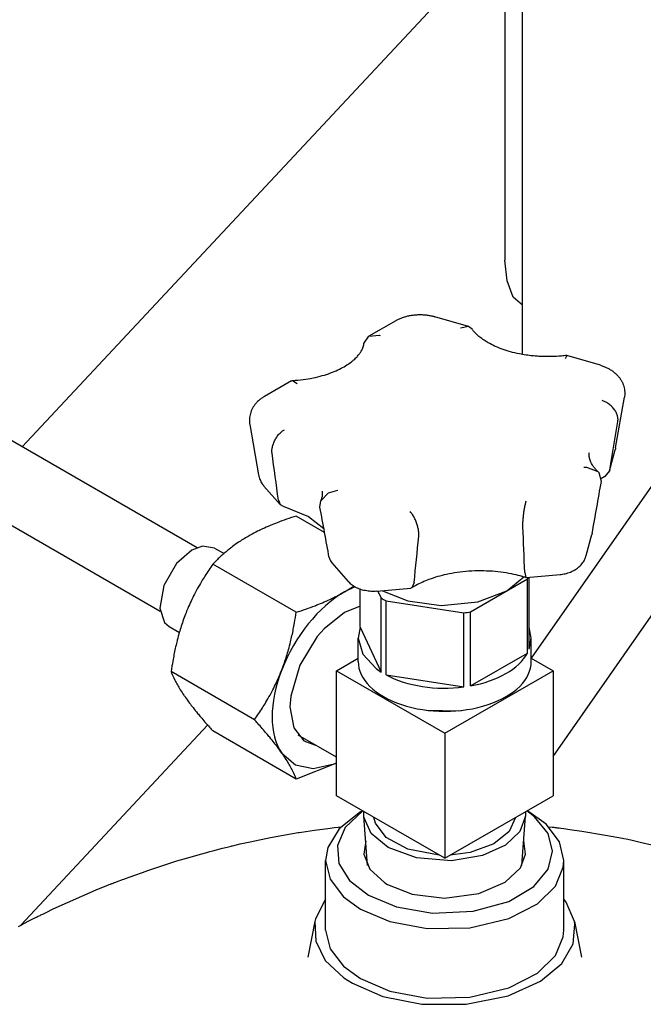
# Model space of a CAD drawing. Units: millimetres. Extents: x 37 to 18719, y -467 to 3184.
# Drawn here: x 4477 to 4587, y 1115 to 1288 of the extents above; entities that cross this region are included whole.
import ezdxf

# ---------------------------------------------------------------- set-up
doc = ezdxf.new("R2010")
doc.units = ezdxf.units.MM
doc.linetypes.add('K5LT_BASIC', pattern=[0])
doc.layers.add('Системный слой (8)', color=7, linetype='Continuous')

# ---------------------------------------------------------------- blocks, each defined once
blk = doc.blocks.new('U319')
at = {"layer": 'Системный слой (8)', "linetype": 'K5LT_BASIC'}
for p, q in [((4507.49, 1194.78), (4504.8, 1192.45)), ((4509.36, 1195.5), (4507.49, 1194.78)), ((4511.49, 1195.18), (4509.36, 1195.5)), ((4504.8, 1192.45), (4502.55, 1188.58)), ((4502.55, 1188.58), (4501.84, 1184.6)), ((4501.84, 1184.6), (4502.66, 1182.06)), ((4502.66, 1182.06), (4503.49, 1181.32))]:
    blk.add_line(p, q, dxfattribs=at)
blk = doc.blocks.new('U479')
at = {"layer": 'Системный слой (8)', "linetype": 'K5LT_BASIC'}
for p, q in [((4565.75, 1307.47), (4477.61, 1213)), ((4468.51, 1203.25), (4457.66, 1191.62))]:
    blk.add_line(p, q, dxfattribs=at)
blk = doc.blocks.new('U480')
at = {"layer": 'Системный слой (8)', "linetype": 'K5LT_BASIC'}
for p, q in [((4563.01, 1242.27), (4562.64, 1245.94)), ((4564.12, 1239.4), (4563.01, 1242.27)), ((4565.75, 1238.02), (4564.12, 1239.4))]:
    blk.add_line(p, q, dxfattribs=at)
blk = doc.blocks.new('U500')
at = {"layer": 'Системный слой (8)', "linetype": 'K5LT_BASIC'}
for p, q in [((4548.81, 1166.58), (4554.46, 1166.47)), ((4554.46, 1166.47), (4555.26, 1166.58))]:
    blk.add_line(p, q, dxfattribs=at)
blk = doc.blocks.new('U501')
at = {"layer": 'Системный слой (8)', "linetype": 'K5LT_BASIC'}
for p, q in [((4537.16, 1181.21), (4536.79, 1179.27)), ((4536.79, 1179.27), (4537.58, 1176.47)), ((4537.58, 1176.47), (4539.93, 1173.92)), ((4539.93, 1173.92), (4540.83, 1173.3))]:
    blk.add_line(p, q, dxfattribs=at)
blk = doc.blocks.new('U502')
at = {"layer": 'Системный слой (8)', "linetype": 'K5LT_BASIC'}
for p, q in [((4567.29, 1179.27), (4566.91, 1181.21)), ((4566.91, 1177.33), (4567.29, 1179.27))]:
    blk.add_line(p, q, dxfattribs=at)
blk = doc.blocks.new('U503')
at = {"layer": 'Системный слой (8)', "linetype": 'K5LT_BASIC'}
for p, q in [((4562.95, 1187.61), (4565.99, 1190.07)), ((4541.06, 1187.65), (4545.56, 1185.84)), ((4557.84, 1185.67), (4562.95, 1187.61)), ((4545.56, 1185.84), (4551.43, 1185.02)), ((4551.43, 1185.02), (4557.84, 1185.67))]:
    blk.add_line(p, q, dxfattribs=at)
blk = doc.blocks.new('U504')
at = {"layer": 'Системный слой (8)', "linetype": 'K5LT_BASIC'}
for p, q in [((4577.08, 1209.37), (4576.53, 1209.35)), ((4579.05, 1208.62), (4577.08, 1209.37)), ((4579.22, 1208.43), (4579.05, 1208.62)), ((4579.63, 1206.9), (4579.22, 1208.43))]:
    blk.add_line(p, q, dxfattribs=at)
blk = doc.blocks.new('U505')
at = {"layer": 'Системный слой (8)', "linetype": 'K5LT_BASIC'}
for p, q in [((4573.52, 1229.13), (4573.26, 1228.53)), ((4573.53, 1229.13), (4573.52, 1229.13))]:
    blk.add_line(p, q, dxfattribs=at)
blk = doc.blocks.new('U506')
at = {"layer": 'Системный слой (8)', "linetype": 'K5LT_BASIC'}
for p, q in [((4523.56, 1202.55), (4528.02, 1200.75)), ((4528.02, 1200.75), (4530.74, 1198.6)), ((4530.74, 1198.6), (4530.74, 1198.6)), ((4530.74, 1198.6), (4530.74, 1198.6)), ((4530.74, 1198.6), (4530.75, 1198.6)), ((4530.75, 1198.6), (4530.75, 1198.6)), ((4530.75, 1198.6), (4530.75, 1198.6)), ((4530.75, 1198.6), (4530.75, 1198.6)), ((4530.75, 1198.6), (4530.75, 1198.6))]:
    blk.add_line(p, q, dxfattribs=at)
blk = doc.blocks.new('U507')
at = {"layer": 'Системный слой (8)', "linetype": 'K5LT_BASIC'}
for p, q in [((4566.13, 1190.87), (4566.31, 1189.97)), ((4566.31, 1189.97), (4566.34, 1189.96)), ((4566.34, 1189.96), (4566.36, 1189.96))]:
    blk.add_line(p, q, dxfattribs=at)
blk = doc.blocks.new('U508')
at = {"layer": 'Системный слой (8)', "linetype": 'K5LT_BASIC'}
for p, q in [((4546.25, 1188.17), (4546.04, 1188.1)), ((4546.66, 1189.09), (4546.25, 1188.17))]:
    blk.add_line(p, q, dxfattribs=at)
blk = doc.blocks.new('U509')
at = {"layer": 'Системный слой (8)', "linetype": 'K5LT_BASIC'}
for p, q in [((4538.64, 1232.51), (4540.56, 1232.69)), ((4540.56, 1232.69), (4540.66, 1232.66)), ((4537.8, 1231.22), (4538.64, 1232.51))]:
    blk.add_line(p, q, dxfattribs=at)
blk = doc.blocks.new('U510')
at = {"layer": 'Системный слой (8)', "linetype": 'K5LT_BASIC'}
for p, q in [((4556.24, 1234.22), (4554.81, 1233.96)), ((4556.85, 1233.78), (4556.24, 1234.22))]:
    blk.add_line(p, q, dxfattribs=at)
blk = doc.blocks.new('U511')
at = {"layer": 'Системный слой (8)', "linetype": 'K5LT_BASIC'}
for p, q in [((4525.05, 1224.66), (4525.22, 1224.71)), ((4525.22, 1224.71), (4526.02, 1224.21))]:
    blk.add_line(p, q, dxfattribs=at)
blk = doc.blocks.new('U512')
at = {"layer": 'Системный слой (8)', "linetype": 'K5LT_BASIC'}
for p, q in [((4522.73, 1203.64), (4523.06, 1202.86)), ((4523.06, 1202.86), (4523.56, 1202.55))]:
    blk.add_line(p, q, dxfattribs=at)
blk = doc.blocks.new('U513')
at = {"layer": 'Системный слой (8)', "linetype": 'K5LT_BASIC'}
for p, q in [((4530.19, 1203.51), (4531.53, 1204.89)), ((4531.53, 1204.89), (4533.18, 1205.39)), ((4530.05, 1202.36), (4530.19, 1203.51))]:
    blk.add_line(p, q, dxfattribs=at)
blk = doc.blocks.new('U514')
at = {"layer": 'Системный слой (8)', "linetype": 'K5LT_BASIC'}
for p, q in [((4581.06, 1208.8), (4580.27, 1207.81)), ((4581.1, 1208.98), (4581.06, 1208.8))]:
    blk.add_line(p, q, dxfattribs=at)
blk = doc.blocks.new('U515')
at = {"layer": 'Системный слой (8)', "linetype": 'K5LT_BASIC'}
for p, q in [((4539.84, 1146.66), (4539.57, 1147.68)), ((4564.5, 1147.68), (4563.37, 1145.19)), ((4541.73, 1144.16), (4539.84, 1146.66)), ((4545.53, 1142.08), (4541.73, 1144.16)), ((4563.37, 1145.19), (4560.7, 1143.04)), ((4560.7, 1143.04), (4556.53, 1141.51)), ((4551.06, 1141.05), (4545.53, 1142.08)), ((4556.53, 1141.51), (4553.01, 1141.05))]:
    blk.add_line(p, q, dxfattribs=at)
blk = doc.blocks.new('U516')
at = {"layer": 'Системный слой (8)', "linetype": 'K5LT_BASIC'}
for p, q in [((4537.8, 1147.9), (4537.81, 1148.7)), ((4537.83, 1147.59), (4537.8, 1147.9)), ((4539.05, 1144.85), (4537.83, 1147.59)), ((4566.27, 1147.9), (4565.28, 1145.21)), ((4566.26, 1148.7), (4566.27, 1147.9)), ((4542.07, 1142.36), (4539.05, 1144.85)), ((4565.28, 1145.21), (4562.75, 1142.81)), ((4547.06, 1140.53), (4542.07, 1142.36)), ((4562.75, 1142.81), (4558.68, 1140.96)), ((4558.68, 1140.96), (4553.21, 1140.04)), ((4553.21, 1140.04), (4547.06, 1140.53))]:
    blk.add_line(p, q, dxfattribs=at)
blk = doc.blocks.new('U631')
at = {"layer": 'Системный слой (8)', "linetype": 'K5LT_BASIC'}
blk.add_line((4565.75, 1229.3), (4565.75, 1413.74), dxfattribs=at)
blk = doc.blocks.new('U650')
at = {"layer": 'Системный слой (8)', "linetype": 'K5LT_BASIC'}
for p, q in [((4523.34, 1159.02), (4525.72, 1156.95)), ((4525.72, 1156.95), (4528.85, 1156.31)), ((4528.85, 1156.31), (4532.54, 1157.14)), ((4532.54, 1157.14), (4532.94, 1157.31))]:
    blk.add_line(p, q, dxfattribs=at)
blk = doc.blocks.new('U651')
at = {"layer": 'Системный слой (8)', "linetype": 'K5LT_BASIC'}
for p, q in [((4537.16, 1184.94), (4534.36, 1183.81)), ((4534.36, 1183.81), (4530.8, 1180.96)), ((4530.8, 1180.96), (4529.56, 1179.56)), ((4529.56, 1179.56), (4526.49, 1174.53)), ((4526.49, 1174.53), (4524.9, 1169.08)), ((4524.9, 1169.08), (4524.77, 1167.2)), ((4524.77, 1167.2), (4525.45, 1163.49)), ((4525.45, 1163.49), (4527.23, 1161.21)), ((4527.23, 1161.21), (4529.25, 1160.42))]:
    blk.add_line(p, q, dxfattribs=at)
blk = doc.blocks.new('U659')
at = {"layer": 'Системный слой (8)', "linetype": 'K5LT_BASIC'}
for p, q in [((4527.94, 1123.04), (4527.94, 1123.04)), ((4576.13, 1123.04), (4576.13, 1123.04))]:
    blk.add_line(p, q, dxfattribs=at)
blk = doc.blocks.new('U661')
at = {"layer": 'Системный слой (8)', "linetype": 'K5LT_BASIC'}
for p, q in [((4531.04, 1133.25), (4529.29, 1129.79)), ((4573.41, 1132.73), (4573.04, 1133.25)), ((4574.89, 1129.34), (4573.41, 1132.73)), ((4529.29, 1129.79), (4529.18, 1129.34)), ((4529.18, 1129.34), (4529.3, 1125.84)), ((4574.64, 1125.38), (4574.96, 1128.88)), ((4574.96, 1128.88), (4574.89, 1129.34)), ((4529.3, 1125.84), (4530.99, 1122.47)), ((4572.65, 1121.95), (4574.64, 1125.38)), ((4530.99, 1122.47), (4534.25, 1119.41)), ((4568.89, 1118.79), (4572.65, 1121.95)), ((4534.25, 1119.41), (4535.77, 1118.44)), ((4535.77, 1118.44), (4541.14, 1116.13)), ((4563.21, 1116.22), (4568.89, 1118.79)), ((4541.14, 1116.13), (4547.98, 1114.76)), ((4547.98, 1114.76), (4555.81, 1114.73)), ((4555.81, 1114.73), (4563.21, 1116.22))]:
    blk.add_line(p, q, dxfattribs=at)
blk = doc.blocks.new('U662')
at = {"layer": 'Системный слой (8)', "linetype": 'K5LT_BASIC'}
for p, q in [((4531.45, 1145.75), (4532.63, 1145.9)), ((4532.63, 1145.9), (4533.25, 1145.98)), ((4533.25, 1145.98), (4533.76, 1146.05)), ((4570.31, 1146.05), (4570.94, 1145.98)), ((4570.94, 1145.98), (4571.25, 1145.94)), ((4571.25, 1145.94), (4571.41, 1145.92)), ((4571.41, 1145.92), (4571.49, 1145.91)), ((4571.49, 1145.91), (4571.53, 1145.9)), ((4571.53, 1145.9), (4571.58, 1145.9)), ((4571.58, 1145.9), (4571.62, 1145.89)), ((4571.62, 1145.89), (4571.68, 1145.88)), ((4571.68, 1145.88), (4571.78, 1145.87)), ((4571.78, 1145.87), (4571.92, 1145.85)), ((4571.92, 1145.85), (4572.08, 1145.83)), ((4572.08, 1145.83), (4572.21, 1145.82)), ((4572.21, 1145.82), (4572.48, 1145.78)), ((4572.48, 1145.78), (4573.01, 1145.71)), ((4517.78, 1143.4), (4521.36, 1144.14)), ((4521.36, 1144.14), (4526.19, 1145)), ((4526.19, 1145), (4526.39, 1145.03)), ((4526.39, 1145.03), (4526.78, 1145.09)), ((4526.78, 1145.09), (4527.56, 1145.21)), ((4527.56, 1145.21), (4529.12, 1145.44)), ((4529.12, 1145.44), (4531.45, 1145.75)), ((4573.01, 1145.71), (4574.06, 1145.57)), ((4574.06, 1145.57), (4576.17, 1145.27)), ((4576.17, 1145.27), (4580.36, 1144.57)), ((4580.36, 1144.57), (4583.36, 1144.01)), ((4512.86, 1142.25), (4513.72, 1142.46)), ((4513.72, 1142.46), (4514.15, 1142.56)), ((4514.15, 1142.56), (4514.39, 1142.62)), ((4514.39, 1142.62), (4514.54, 1142.66)), ((4514.54, 1142.66), (4514.67, 1142.69)), ((4514.67, 1142.69), (4515.11, 1142.79)), ((4515.11, 1142.79), (4516, 1143)), ((4516, 1143), (4517.78, 1143.4)), ((4583.36, 1144.01), (4583.57, 1143.97)), ((4583.57, 1143.97), (4583.99, 1143.88)), ((4583.99, 1143.88), (4584.82, 1143.71)), ((4584.82, 1143.71), (4586.49, 1143.34)), ((4586.49, 1143.34), (4588.51, 1142.86)), ((4505.47, 1140.2), (4506.78, 1140.58)), ((4506.78, 1140.58), (4508.99, 1141.21)), ((4508.99, 1141.21), (4510.1, 1141.52)), ((4510.1, 1141.52), (4510.65, 1141.67)), ((4510.65, 1141.67), (4511.17, 1141.81)), ((4511.17, 1141.81), (4512.86, 1142.25)), ((4501.13, 1138.8), (4503.26, 1139.51)), ((4503.26, 1139.51), (4504.32, 1139.85)), ((4504.32, 1139.85), (4504.48, 1139.9)), ((4504.48, 1139.9), (4504.81, 1140)), ((4504.81, 1140), (4505.47, 1140.2)), ((4495.95, 1136.97), (4496.61, 1137.21)), ((4496.61, 1137.21), (4497.45, 1137.51)), ((4497.45, 1137.51), (4498.77, 1137.98)), ((4498.77, 1137.98), (4499.72, 1138.31)), ((4499.72, 1138.31), (4501.13, 1138.8)), ((4490.63, 1134.9), (4492.79, 1135.78)), ((4492.79, 1135.78), (4492.94, 1135.83)), ((4492.94, 1135.83), (4493.13, 1135.91)), ((4493.13, 1135.91), (4493.22, 1135.95)), ((4493.22, 1135.95), (4493.27, 1135.97)), ((4493.27, 1135.97), (4493.39, 1136.02)), ((4493.39, 1136.02), (4493.48, 1136.05)), ((4493.48, 1136.05), (4493.6, 1136.1)), ((4493.6, 1136.1), (4493.79, 1136.18)), ((4493.79, 1136.18), (4494.08, 1136.29)), ((4494.08, 1136.29), (4494.51, 1136.46)), ((4494.51, 1136.46), (4495.13, 1136.68)), ((4495.13, 1136.68), (4495.25, 1136.72)), ((4495.25, 1136.72), (4495.48, 1136.81)), ((4495.48, 1136.81), (4495.95, 1136.97)), ((4485.57, 1132.7), (4490.63, 1134.9)), ((4483.07, 1131.54), (4485.57, 1132.7)), ((4480.1, 1130.1), (4480.29, 1130.19)), ((4480.29, 1130.19), (4480.41, 1130.25)), ((4480.41, 1130.25), (4480.59, 1130.34)), ((4480.59, 1130.34), (4480.74, 1130.41)), ((4480.74, 1130.41), (4480.9, 1130.49)), ((4480.9, 1130.49), (4481.21, 1130.64)), ((4481.21, 1130.64), (4481.83, 1130.94)), ((4481.83, 1130.94), (4483.07, 1131.54)), ((4476.96, 1128.47), (4477.39, 1128.7)), ((4477.39, 1128.7), (4477.48, 1128.75)), ((4477.48, 1128.75), (4477.66, 1128.85)), ((4477.66, 1128.85), (4478.03, 1129.05)), ((4478.03, 1129.05), (4478.77, 1129.43)), ((4478.77, 1129.43), (4479.48, 1129.79)), ((4479.48, 1129.79), (4479.83, 1129.96)), ((4479.83, 1129.96), (4480.01, 1130.05)), ((4480.01, 1130.05), (4480.1, 1130.1))]:
    blk.add_line(p, q, dxfattribs=at)
blk = doc.blocks.new('U663')
at = {"layer": 'Системный слой (8)', "linetype": 'K5LT_BASIC'}
for p, q in [((4538.12, 1143.53), (4537.79, 1141.21)), ((4566.28, 1141.21), (4565.95, 1143.53)), ((4537.79, 1141.21), (4538.87, 1138.53)), ((4565.39, 1138.8), (4566.28, 1141.21)), ((4538.87, 1138.53), (4541.49, 1136.16)), ((4562.71, 1136.24), (4565.39, 1138.8)), ((4541.49, 1136.16), (4541.94, 1135.88)), ((4541.94, 1135.88), (4546.28, 1134.17)), ((4558.07, 1134.24), (4562.71, 1136.24)), ((4546.28, 1134.17), (4551.98, 1133.47)), ((4551.98, 1133.47), (4558.07, 1134.24))]:
    blk.add_line(p, q, dxfattribs=at)
blk = doc.blocks.new('U664')
at = {"layer": 'Системный слой (8)', "linetype": 'K5LT_BASIC'}
for p, q in [((4531.04, 1127.83), (4531.83, 1124.52)), ((4572.93, 1126.64), (4573.04, 1127.83)), ((4571.53, 1123.32), (4572.93, 1126.64)), ((4531.83, 1124.52), (4534.19, 1121.43)), ((4568.38, 1120.21), (4571.53, 1123.32)), ((4534.19, 1121.43), (4537.19, 1119.26)), ((4563.33, 1117.61), (4568.38, 1120.21)), ((4537.19, 1119.26), (4542.34, 1117.07)), ((4542.34, 1117.07), (4548.95, 1115.84)), ((4556.45, 1115.98), (4563.33, 1117.61)), ((4548.95, 1115.84), (4556.45, 1115.98))]:
    blk.add_line(p, q, dxfattribs=at)
blk = doc.blocks.new('U665')
at = {"layer": 'Системный слой (8)', "linetype": 'K5LT_BASIC'}
for p, q in [((4537.58, 1148.83), (4534.47, 1145.89)), ((4567.86, 1147.78), (4566.49, 1148.83)), ((4570.23, 1144.87), (4567.86, 1147.78)), ((4534.47, 1145.89), (4533.12, 1142.73)), ((4571.04, 1141.73), (4570.23, 1144.87)), ((4533.12, 1142.73), (4533.4, 1139.56)), ((4570.23, 1138.55), (4571.04, 1141.73)), ((4533.4, 1139.56), (4535.26, 1136.56)), ((4567.71, 1135.51), (4570.23, 1138.55)), ((4535.26, 1136.56), (4538.6, 1133.95)), ((4563.32, 1132.88), (4567.71, 1135.51)), ((4538.6, 1133.95), (4543.53, 1131.9)), ((4543.53, 1131.9), (4549.89, 1130.81)), ((4557.04, 1131.13), (4563.32, 1132.88)), ((4549.89, 1130.81), (4557.04, 1131.13))]:
    blk.add_line(p, q, dxfattribs=at)
blk = doc.blocks.new('U666')
at = {"layer": 'Системный слой (8)', "linetype": 'K5LT_BASIC'}
for p, q in [((4537.19, 1148.65), (4533.41, 1145.67)), ((4569.88, 1146.47), (4566.88, 1148.65)), ((4572.24, 1143.38), (4569.88, 1146.47)), ((4533.41, 1145.67), (4531.43, 1142.4)), ((4531.43, 1142.4), (4531.04, 1140.08)), ((4573.04, 1140.08), (4572.24, 1143.38)), ((4531.04, 1140.08), (4531.83, 1136.77)), ((4571.53, 1135.57), (4572.93, 1138.89)), ((4572.93, 1138.89), (4573.04, 1140.08)), ((4531.83, 1136.77), (4534.19, 1133.68)), ((4568.38, 1132.46), (4571.53, 1135.57)), ((4534.19, 1133.68), (4537.19, 1131.5)), ((4563.33, 1129.85), (4568.38, 1132.46)), ((4537.19, 1131.5), (4542.34, 1129.32)), ((4542.34, 1129.32), (4548.95, 1128.08)), ((4556.45, 1128.22), (4563.33, 1129.85)), ((4548.95, 1128.08), (4556.45, 1128.22))]:
    blk.add_line(p, q, dxfattribs=at)

msp = doc.modelspace()

# ---------------------------------------------------------------- linework, layer by layer
at = {"layer": 'Системный слой (8)', "linetype": 'K5LT_BASIC'}
for p, q in [((4567.34, 1175.74), (4655.6, 1302.29)), ((4562.64, 1295.76), (4562.64, 1245.94)), ((4571.13, 1158.44), (4666.26, 1294.85)), ((4543.4, 1235.26), (4538.64, 1232.51)), ((4556.24, 1234.22), (4550.32, 1235.96)), ((4508.41, 1195.23), (4443.56, 1232.66)), ((4579.45, 1227.39), (4573.53, 1229.13)), ((4525.05, 1224.66), (4520.28, 1221.91)), ((4501.91, 1183.97), (4437.06, 1221.4)), ((4582.15, 1212.85), (4583.69, 1221.75)), ((4517.69, 1216.97), (4519.23, 1208.08)), ((4581.06, 1208.8), (4582.07, 1212.49)), ((4580.27, 1207.81), (4579.65, 1207.46)), ((4520.19, 1206.11), (4523.06, 1202.86)), ((4530.87, 1197.93), (4525.87, 1200.82)), ((4576.96, 1193.85), (4577.97, 1197.54)), ((4511.49, 1195.18), (4513.15, 1194.22)), ((4525.87, 1183.85), (4511.18, 1192.33)), ((4532.15, 1192.55), (4535.03, 1189.29)), ((4556.57, 1183.93), (4566.6, 1189.72)), ((4566.36, 1189.96), (4572.35, 1190.51)), ((4566.6, 1189.72), (4566.74, 1189.99)), ((4566.6, 1176.65), (4566.6, 1189.72)), ((4566.91, 1177.33), (4566.91, 1190.01)), ((4534.36, 1187.43), (4536.01, 1188.46)), ((4536.2, 1188.34), (4534.36, 1187.43)), ((4537.16, 1181.21), (4537.16, 1187.9)), ((4540.06, 1187.55), (4546.04, 1188.1)), ((4540.27, 1187.57), (4540.83, 1186.36)), ((4540.83, 1173.3), (4540.83, 1186.36)), ((4541.69, 1185.86), (4555.39, 1183.74)), ((4541.69, 1172.8), (4541.69, 1185.86)), ((4555.39, 1170.68), (4555.39, 1183.74)), ((4556.57, 1170.86), (4556.57, 1183.93)), ((4503.49, 1181.32), (4505.28, 1180.29)), ((4537.16, 1181.21), (4540.83, 1173.3)), ((4536.79, 1175.19), (4536.79, 1179.27)), ((4567.29, 1175.19), (4567.29, 1179.27)), ((4532.94, 1173.55), (4536.79, 1175.77)), ((4556.57, 1170.86), (4566.6, 1176.65)), ((4567.29, 1175.77), (4571.13, 1173.55)), ((4532.94, 1151.51), (4532.94, 1173.55)), ((4532.94, 1173.55), (4552.04, 1162.53)), ((4552.04, 1162.53), (4571.13, 1173.55)), ((4571.13, 1173.55), (4571.13, 1151.51)), ((4518.52, 1164.91), (4503.83, 1173.39)), ((4541.69, 1172.8), (4555.39, 1170.68)), ((4510.27, 1163.96), (4477.36, 1128.69)), ((4525.87, 1154.45), (4511.18, 1162.94)), ((4532.94, 1158.29), (4526.24, 1162.16)), ((4552.04, 1162.53), (4552.04, 1140.48)), ((4532.94, 1157.27), (4525.87, 1154.45)), ((4552.04, 1140.48), (4532.94, 1151.51)), ((4552.04, 1140.48), (4571.13, 1151.51)), ((4537.19, 1148.65), (4537.54, 1148.85)), ((4538.43, 1139.22), (4537.8, 1147.9)), ((4565.64, 1139.22), (4566.27, 1147.9)), ((4566.88, 1148.65), (4566.53, 1148.85)), ((4531.04, 1127.83), (4531.04, 1140.08)), ((4573.04, 1127.83), (4573.04, 1140.08)), ((4529.18, 1129.34), (4527.94, 1123.04)), ((4574.89, 1129.34), (4576.13, 1123.04))]:
    msp.add_line(p, q, dxfattribs=at)
for centre, major_axis, start_param, end_param in [((4534.36, 1172.74), (9, 15.59), 0.785398, 1.832596), ((4552.04, 1192.33), (-15.25, 0), 0.745573, 0.825223), ((4552.04, 1192.33), (15.25, 0), -1.348822, -1.269172), ((4552.04, 1179.27), (15.25, 0), 5.014013, 5.981561), ((4534.36, 1172.74), (-9, -15.59), 4.974188, 6.021386), ((4552.04, 1175.19), (-15.25, 0), 0, 3.141593), ((4552.04, 1179.27), (15.25, 0), 3.966816, 4.934363)]:
    msp.add_ellipse(centre, major_axis=major_axis, ratio=0.57735, start_param=start_param, end_param=end_param, dxfattribs=at)
for points, knots in [([(4543.4, 1235.26), (4543.57, 1235.36), (4543.74, 1235.45), (4544.1, 1235.62), (4544.29, 1235.7), (4544.67, 1235.84), (4544.87, 1235.91), (4545.28, 1236.02), (4545.48, 1236.08), (4545.91, 1236.17), (4546.13, 1236.2), (4546.57, 1236.27), (4546.79, 1236.29), (4547.25, 1236.32), (4547.48, 1236.33), (4547.95, 1236.33), (4548.19, 1236.32), (4548.65, 1236.28), (4548.88, 1236.26), (4549.33, 1236.19), (4549.55, 1236.15), (4549.95, 1236.06), (4550.14, 1236.01), (4550.32, 1235.96)], [0, 0, 0, 0, 1.726212, 1.726212, 3.47794, 3.47794, 5.25704, 5.25704, 7.06294, 7.06294, 8.897174, 8.897174, 10.763812, 10.763812, 12.670038, 12.670038, 14.622476, 14.622476, 16.524345, 16.524345, 18.386889, 18.386889, 20, 20, 20, 20]), ([(4573.52, 1229.13), (4573.21, 1229.09), (4572.9, 1229.06), (4572.02, 1228.98), (4571.45, 1228.96), (4570.84, 1228.93), (4570.79, 1228.93), (4570.1, 1228.91), (4569.46, 1228.92), (4568.53, 1228.97), (4568.24, 1228.99), (4567.62, 1229.04), (4567.29, 1229.08), (4566.56, 1229.17), (4566.15, 1229.24), (4565.57, 1229.33), (4565.39, 1229.37), (4564.66, 1229.51), (4564.12, 1229.64), (4563.09, 1229.93), (4562.6, 1230.08), (4561.67, 1230.42), (4561.24, 1230.6), (4560.43, 1230.97), (4560.06, 1231.16), (4559.44, 1231.51), (4559.2, 1231.66), (4558.69, 1232), (4558.43, 1232.19), (4558.01, 1232.53), (4557.83, 1232.69), (4557.51, 1233), (4557.36, 1233.15), (4557.09, 1233.46), (4556.97, 1233.61), (4556.86, 1233.77), (4556.85, 1233.77), (4556.85, 1233.78)], [1.286488, 1.286488, 1.286488, 1.286488, 3.859465, 3.859465, 8.464604, 8.464604, 8.87197, 8.87197, 14.035177, 14.035177, 16.447998, 16.447998, 19.134643, 19.134643, 22.564062, 22.564062, 24.089251, 24.089251, 28.898346, 28.898346, 33.553837, 33.553837, 38.041811, 38.041811, 42.343906, 42.343906, 45.557546, 45.557546, 49.32304, 49.32304, 52.381477, 52.381477, 55.439915, 55.439915, 58.49763, 58.49763, 58.628797, 58.628797, 58.628797, 58.628797]), ([(4525.22, 1224.71), (4525.54, 1224.73), (4525.86, 1224.76), (4526.79, 1224.84), (4527.4, 1224.92), (4528.56, 1225.11), (4529.12, 1225.23), (4530.2, 1225.49), (4530.71, 1225.64), (4531.68, 1225.95), (4532.14, 1226.12), (4533, 1226.48), (4533.4, 1226.67), (4534.14, 1227.05), (4534.48, 1227.25), (4535.09, 1227.64), (4535.37, 1227.83), (4535.76, 1228.14), (4535.89, 1228.25), (4536.23, 1228.54), (4536.41, 1228.72), (4536.74, 1229.07), (4536.88, 1229.24), (4537.12, 1229.56), (4537.23, 1229.72), (4537.4, 1230), (4537.47, 1230.14), (4537.58, 1230.4), (4537.63, 1230.52), (4537.71, 1230.75), (4537.74, 1230.87), (4537.77, 1231.06), (4537.79, 1231.14), (4537.8, 1231.22)], [1.299856, 1.299856, 1.299856, 1.299856, 3.899567, 3.899567, 8.886958, 8.886958, 13.720175, 13.720175, 18.405365, 18.405365, 22.931093, 22.931093, 27.280817, 27.280817, 31.434742, 31.434742, 35.373101, 35.373101, 37.509674, 37.509674, 41.083714, 41.083714, 44.425969, 44.425969, 47.552759, 47.552759, 50.49151, 50.49151, 53.276604, 53.276604, 55.944017, 55.944017, 57.986857, 57.986857, 57.986857, 57.986857]), ([(4579.45, 1227.39), (4579.65, 1227.33), (4579.85, 1227.26), (4580.24, 1227.11), (4580.43, 1227.03), (4580.79, 1226.86), (4580.97, 1226.77), (4581.31, 1226.57), (4581.47, 1226.46), (4581.78, 1226.24), (4581.93, 1226.12), (4582.21, 1225.88), (4582.34, 1225.75), (4582.59, 1225.49), (4582.7, 1225.36), (4582.91, 1225.08), (4583.01, 1224.93), (4583.19, 1224.64), (4583.27, 1224.49), (4583.38, 1224.26), (4583.41, 1224.18), (4583.47, 1224.03), (4583.5, 1223.95), (4583.58, 1223.72), (4583.62, 1223.56), (4583.69, 1223.25), (4583.71, 1223.09), (4583.75, 1222.76), (4583.76, 1222.6), (4583.75, 1222.28), (4583.74, 1222.12), (4583.71, 1221.89), (4583.7, 1221.82), (4583.69, 1221.75)], [0, 0, 0, 0, 1.800484, 1.800484, 3.577815, 3.577815, 5.327185, 5.327185, 7.045709, 7.045709, 8.729175, 8.729175, 10.373444, 10.373444, 11.97664, 11.97664, 13.538455, 13.538455, 15.063099, 15.063099, 15.821684, 15.821684, 16.554794, 16.554794, 18.021591, 18.021591, 19.469625, 19.469625, 20.907113, 20.907113, 22.341853, 22.341853, 23, 23, 23, 23]), ([(4520.28, 1221.91), (4520.11, 1221.81), (4519.95, 1221.71), (4519.64, 1221.49), (4519.49, 1221.37), (4519.3, 1221.21), (4519.25, 1221.17), (4519.12, 1221.04), (4519.03, 1220.96), (4518.82, 1220.75), (4518.71, 1220.61), (4518.49, 1220.33), (4518.39, 1220.19), (4518.21, 1219.9), (4518.13, 1219.75), (4517.99, 1219.45), (4517.92, 1219.29), (4517.82, 1218.98), (4517.77, 1218.82), (4517.7, 1218.51), (4517.67, 1218.35), (4517.64, 1218.03), (4517.63, 1217.87), (4517.63, 1217.54), (4517.64, 1217.38), (4517.66, 1217.14), (4517.68, 1217.05), (4517.69, 1216.97)], [0, 0, 0, 0, 1.835651, 1.835651, 3.634571, 3.634571, 4.235372, 4.235372, 5.39209, 5.39209, 7.105594, 7.105594, 8.775089, 8.775089, 10.404192, 10.404192, 11.998102, 11.998102, 13.564152, 13.564152, 15.110549, 15.110549, 16.644359, 16.644359, 18.174878, 18.174878, 19, 19, 19, 19]), ([(4582.54, 1217.5), (4582.55, 1217.6), (4582.57, 1217.75), (4582.56, 1217.96), (4582.55, 1218.14), (4582.5, 1218.38), (4582.42, 1218.66), (4582.3, 1218.96), (4582.15, 1219.27), (4581.95, 1219.57), (4581.72, 1219.86), (4581.47, 1220.13), (4581.2, 1220.38), (4580.9, 1220.61), (4580.59, 1220.81), (4580.21, 1221), (4579.94, 1221.11), (4579.77, 1221.16)], [0, 0, 0, 0, 1.429635, 1.826419, 2.616584, 3.642059, 4.769301, 5.936404, 7.160695, 8.459507, 9.727226, 10.947923, 12.203431, 13.528344, 14.871042, 15.957558, 18, 18, 18, 18]), ([(4521.61, 1211.93), (4521.6, 1212.03), (4521.59, 1212.17), (4521.59, 1212.38), (4521.6, 1212.56), (4521.64, 1212.82), (4521.7, 1213.11), (4521.79, 1213.43), (4521.92, 1213.76), (4522.07, 1214.1), (4522.24, 1214.42), (4522.44, 1214.73), (4522.65, 1215.03), (4522.89, 1215.31), (4523.13, 1215.55), (4523.43, 1215.81), (4523.64, 1215.96), (4523.78, 1216.04)], [0, 0, 0, 0, 1.429635, 1.826419, 2.616584, 3.642059, 4.769301, 5.936404, 7.160695, 8.459507, 9.727226, 10.947923, 12.203431, 13.528344, 14.871042, 15.957558, 18, 18, 18, 18]), ([(4579.05, 1208.62), (4578.98, 1208.69), (4578.92, 1208.75), (4578.73, 1208.93), (4578.62, 1209.06), (4578.38, 1209.34), (4578.25, 1209.5), (4578.13, 1209.69), (4578.11, 1209.72), (4578.02, 1209.86), (4577.94, 1209.98), (4577.81, 1210.23), (4577.75, 1210.36), (4577.65, 1210.61), (4577.61, 1210.73), (4577.55, 1210.95), (4577.53, 1211.06), (4577.5, 1211.27), (4577.49, 1211.37), (4577.48, 1211.57), (4577.48, 1211.67), (4577.49, 1211.86), (4577.51, 1211.96), (4577.52, 1212.05)], [0.623876, 0.623876, 0.623876, 0.623876, 1.871627, 1.871627, 4.367129, 4.367129, 7.718338, 7.718338, 8.274135, 8.274135, 10.857962, 10.857962, 13.817915, 13.817915, 16.634573, 16.634573, 19.346438, 19.346438, 21.991999, 21.991999, 24.606484, 24.606484, 27, 27, 27, 27]), ([(4582.15, 1212.85), (4582.15, 1212.83), (4582.14, 1212.81), (4582.13, 1212.76), (4582.13, 1212.73), (4582.12, 1212.68), (4582.11, 1212.66), (4582.1, 1212.59), (4582.08, 1212.54), (4582.07, 1212.49)], [0, 0, 0, 0, 0.4, 0.4, 0.8, 0.8, 1.2, 1.2, 2, 2, 2, 2]), ([(4519.23, 1208.08), (4519.25, 1207.94), (4519.29, 1207.8), (4519.36, 1207.53), (4519.41, 1207.39), (4519.52, 1207.13), (4519.58, 1207), (4519.72, 1206.75), (4519.79, 1206.63), (4519.97, 1206.37), (4520.07, 1206.24), (4520.19, 1206.11)], [0, 0, 0, 0, 1.338011, 1.338011, 2.682145, 2.682145, 4.036589, 4.036589, 5.404324, 5.404324, 7, 7, 7, 7]), ([(4530.42, 1205.18), (4530.43, 1205.07), (4530.45, 1204.97), (4530.46, 1204.77), (4530.46, 1204.67), (4530.45, 1204.47), (4530.44, 1204.37), (4530.4, 1204.16), (4530.38, 1204.06), (4530.32, 1203.84), (4530.28, 1203.72), (4530.22, 1203.58), (4530.21, 1203.54), (4530.19, 1203.51)], [0, 0, 0, 0, 2.803998, 2.803998, 5.571271, 5.571271, 8.336739, 8.336739, 11.137755, 11.137755, 14.011401, 14.011401, 14.814104, 14.814104, 14.814104, 14.814104]), ([(4565.82, 1198.92), (4565.81, 1199.02), (4565.81, 1199.16), (4565.81, 1199.37), (4565.81, 1199.56), (4565.82, 1199.82), (4565.84, 1200.13), (4565.87, 1200.46), (4565.91, 1200.82), (4565.95, 1201.19), (4566, 1201.55), (4566.05, 1201.9), (4566.11, 1202.24), (4566.17, 1202.58), (4566.24, 1202.87), (4566.31, 1203.19), (4566.36, 1203.39), (4566.4, 1203.5)], [0, 0, 0, 0, 1.429635, 1.826419, 2.616584, 3.642059, 4.769301, 5.936404, 7.160695, 8.459507, 9.727226, 10.947923, 12.203431, 13.528344, 14.871042, 15.957558, 18, 18, 18, 18]), ([(4547.46, 1197.24), (4547.47, 1197.35), (4547.47, 1197.49), (4547.47, 1197.7), (4547.46, 1197.88), (4547.44, 1198.14), (4547.39, 1198.44), (4547.32, 1198.77), (4547.23, 1199.11), (4547.13, 1199.47), (4547, 1199.81), (4546.86, 1200.15), (4546.71, 1200.47), (4546.55, 1200.78), (4546.38, 1201.05), (4546.18, 1201.35), (4546.04, 1201.53), (4545.95, 1201.63)], [0, 0, 0, 0, 1.429635, 1.826419, 2.616584, 3.642059, 4.769301, 5.936404, 7.160695, 8.459507, 9.727226, 10.947923, 12.203431, 13.528344, 14.871042, 15.957558, 18, 18, 18, 18]), ([(4525.87, 1200.82), (4524.73, 1200.45), (4523.17, 1199.91), (4521.22, 1199.13), (4520.07, 1198.62), (4518.9, 1198.06), (4518.06, 1197.61), (4517.52, 1197.31), (4517.39, 1197.23)], [0, 0, 0, 0, 3.329934, 4.648427, 6.078103, 7.062119, 8.521529, 9, 9, 9, 9]), ([(4517.39, 1197.23), (4517.07, 1197.05), (4516.47, 1196.69), (4515.55, 1196.09), (4514.74, 1195.5), (4513.99, 1194.92), (4513.08, 1194.17), (4512.13, 1193.31), (4511.44, 1192.6), (4511.18, 1192.33)], [0, 0, 0, 0, 1.255208, 2.465384, 3.955173, 4.954932, 6.020613, 8.465601, 10, 10, 10, 10]), ([(4531.69, 1193.5), (4531.71, 1193.39), (4531.76, 1193.18), (4531.91, 1192.86), (4532.06, 1192.66), (4532.15, 1192.55)], [0, 0, 0, 0, 1.931696, 3.612022, 6, 6, 6, 6]), ([(4572.35, 1190.51), (4572.5, 1190.52), (4572.64, 1190.54), (4572.95, 1190.59), (4573.11, 1190.62), (4573.43, 1190.69), (4573.58, 1190.73), (4573.88, 1190.83), (4574.03, 1190.88), (4574.32, 1191), (4574.46, 1191.06), (4574.72, 1191.19), (4574.83, 1191.25), (4575.05, 1191.38), (4575.15, 1191.44), (4575.35, 1191.58), (4575.45, 1191.65), (4575.63, 1191.8), (4575.72, 1191.88), (4575.9, 1192.05), (4575.98, 1192.13), (4576.16, 1192.33), (4576.25, 1192.45), (4576.42, 1192.69), (4576.5, 1192.81), (4576.65, 1193.06), (4576.71, 1193.19), (4576.83, 1193.45), (4576.88, 1193.59), (4576.93, 1193.77), (4576.95, 1193.81), (4576.96, 1193.85)], [0, 0, 0, 0, 1.277565, 1.277565, 2.695232, 2.695232, 4.09623, 4.09623, 5.485263, 5.485263, 6.866177, 6.866177, 8.023594, 8.023594, 9.115923, 9.115923, 10.208253, 10.208253, 11.298182, 11.298182, 12.380976, 12.380976, 13.711033, 13.711033, 15.025358, 15.025358, 16.324521, 16.324521, 17.610499, 17.610499, 18, 18, 18, 18]), ([(4511.18, 1192.33), (4510.69, 1191.65), (4510.02, 1190.63), (4509.12, 1189.17), (4508.51, 1188.11), (4507.9, 1186.96), (4507.34, 1185.82), (4506.81, 1184.63), (4506.5, 1183.86), (4506.36, 1183.52)], [0, 0, 0, 0, 2.553311, 3.699927, 5.164919, 6.203549, 7.574344, 8.931906, 10, 10, 10, 10]), ([(4566.34, 1189.96), (4566.22, 1190), (4566.1, 1190.03), (4565.91, 1190.09), (4565.83, 1190.12), (4565.72, 1190.15), (4565.69, 1190.16), (4565.19, 1190.3), (4564.72, 1190.42), (4563.63, 1190.65), (4563.02, 1190.76), (4561.75, 1190.95), (4561.09, 1191.02), (4559.75, 1191.12), (4559.07, 1191.14), (4557.67, 1191.15), (4556.97, 1191.12), (4555.59, 1191.03), (4554.91, 1190.96), (4553.6, 1190.77), (4552.96, 1190.65), (4551.83, 1190.41), (4551.32, 1190.28), (4550.28, 1189.98), (4549.74, 1189.8), (4548.82, 1189.46), (4548.43, 1189.3), (4547.67, 1188.95), (4547.31, 1188.77), (4546.72, 1188.45), (4546.48, 1188.31), (4546.25, 1188.17)], [1.061507, 1.061507, 1.061507, 1.061507, 2.148901, 2.148901, 2.893072, 2.893072, 3.18452, 3.18452, 7.430546, 7.430546, 12.695754, 12.695754, 18.117441, 18.117441, 23.693046, 23.693046, 29.428711, 29.428711, 35.012909, 35.012909, 40.438686, 40.438686, 44.980929, 44.980929, 50.084794, 50.084794, 54.168561, 54.168561, 58.252093, 58.252093, 61.209247, 61.209247, 61.209247, 61.209247]), ([(4540.06, 1187.55), (4539.89, 1187.54), (4539.72, 1187.53), (4539.38, 1187.52), (4539.21, 1187.53), (4538.87, 1187.54), (4538.7, 1187.56), (4538.37, 1187.6), (4538.21, 1187.63), (4537.89, 1187.69), (4537.73, 1187.73), (4537.43, 1187.81), (4537.3, 1187.86), (4537.15, 1187.9), (4537.13, 1187.91), (4536.98, 1187.97), (4536.83, 1188.02), (4536.55, 1188.15), (4536.41, 1188.22), (4536.25, 1188.31), (4536.22, 1188.33), (4536.13, 1188.38), (4536.07, 1188.42), (4535.97, 1188.49), (4535.93, 1188.51), (4535.78, 1188.61), (4535.67, 1188.69), (4535.47, 1188.85), (4535.38, 1188.93), (4535.2, 1189.11), (4535.11, 1189.2), (4535.03, 1189.29)], [0, 0, 0, 0, 1.42883, 1.42883, 2.884133, 2.884133, 4.323496, 4.323496, 5.734124, 5.734124, 7.124827, 7.124827, 8.3873, 8.3873, 8.502505, 8.502505, 9.871039, 9.871039, 11.232086, 11.232086, 11.494922, 11.494922, 12.169847, 12.169847, 12.586244, 12.586244, 13.77764, 13.77764, 14.862054, 14.862054, 16, 16, 16, 16]), ([(4525.87, 1183.85), (4527.01, 1184.21), (4528.57, 1184.75), (4530.52, 1185.53), (4531.68, 1186.05), (4532.84, 1186.61), (4533.69, 1187.05), (4534.23, 1187.36), (4534.36, 1187.43)], [0, 0, 0, 0, 3.329934, 4.648427, 6.078103, 7.062119, 8.521529, 9, 9, 9, 9]), ([(4506.36, 1183.52), (4506.21, 1183.12), (4505.91, 1182.32), (4505.52, 1181.13), (4505.16, 1179.9), (4504.84, 1178.7), (4504.48, 1177.13), (4504.14, 1175.39), (4503.92, 1174.01), (4503.83, 1173.39)], [0, 0, 0, 0, 1.255208, 2.465384, 3.598137, 4.954932, 6.020613, 8.21228, 10, 10, 10, 10]), ([(4523.34, 1173.72), (4523.49, 1174.12), (4523.79, 1174.92), (4524.18, 1176.11), (4524.54, 1177.34), (4524.86, 1178.54), (4525.22, 1180.11), (4525.56, 1181.84), (4525.78, 1183.23), (4525.87, 1183.85)], [0, 0, 0, 0, 1.255208, 2.465384, 3.598137, 4.954932, 6.020613, 8.21228, 10, 10, 10, 10]), ([(4518.52, 1164.91), (4519.01, 1165.59), (4519.68, 1166.6), (4520.58, 1168.07), (4521.19, 1169.13), (4521.8, 1170.28), (4522.36, 1171.42), (4522.89, 1172.61), (4523.2, 1173.38), (4523.34, 1173.72)], [0, 0, 0, 0, 2.553311, 3.699927, 5.164919, 6.203549, 7.574344, 8.931906, 10, 10, 10, 10]), ([(4503.83, 1173.39), (4504.01, 1172.91), (4504.35, 1172.15), (4504.93, 1171.06), (4505.45, 1170.18), (4505.94, 1169.44), (4506.27, 1168.96), (4506.36, 1168.82)], [0, 0, 0, 0, 2.959904, 4.447921, 5.841053, 7.360698, 8, 8, 8, 8]), ([(4506.36, 1168.82), (4506.59, 1168.5), (4507.02, 1167.92), (4507.73, 1166.98), (4508.39, 1166.16), (4509.34, 1165.02), (4510.24, 1163.98), (4510.98, 1163.15), (4511.18, 1162.94)], [0, 0, 0, 0, 1.633362, 2.904255, 4.459441, 5.418553, 8.077248, 9, 9, 9, 9]), ([(4523.34, 1159.02), (4523.11, 1159.35), (4522.68, 1159.93), (4521.97, 1160.86), (4521.31, 1161.68), (4520.35, 1162.83), (4519.46, 1163.86), (4518.72, 1164.69), (4518.52, 1164.91)], [0, 0, 0, 0, 1.633362, 2.904255, 4.459441, 5.418553, 8.077248, 9, 9, 9, 9]), ([(4525.87, 1154.45), (4525.69, 1154.93), (4525.35, 1155.7), (4524.77, 1156.79), (4524.25, 1157.66), (4523.76, 1158.41), (4523.43, 1158.88), (4523.34, 1159.02)], [0, 0, 0, 0, 2.959904, 4.447921, 5.841053, 7.360698, 8, 8, 8, 8])]:
    msp.add_open_spline(points, degree=3, knots=knots, dxfattribs=at)
for points in [[(4581.1, 1208.98), (4581.58, 1211.82), (4582.06, 1214.66), (4582.54, 1217.5)], [(4522.73, 1203.64), (4522.36, 1206.41), (4521.98, 1209.17), (4521.61, 1211.93)], [(4578.01, 1197.73), (4578.55, 1200.78), (4579.09, 1203.84), (4579.63, 1206.9)], [(4531.69, 1193.5), (4531.14, 1196.45), (4530.6, 1199.41), (4530.05, 1202.36)], [(4566.13, 1190.87), (4566.03, 1193.56), (4565.93, 1196.24), (4565.82, 1198.92)], [(4546.66, 1189.09), (4546.92, 1191.81), (4547.18, 1194.53), (4547.46, 1197.24)], [(4578.01, 1197.73), (4578, 1197.67), (4577.99, 1197.6), (4577.97, 1197.54)]]:
    msp.add_open_spline(points, degree=3, dxfattribs=at)

# ---------------------------------------------------------------- block references
at = {"layer": 'Системный слой (8)'}
for name in ['U631', 'U479', 'U480', 'U509', 'U510', 'U505', 'U511', 'U504', 'U514', 'U513', 'U512', 'U506', 'U319', 'U503', 'U507', 'U508', 'U651', 'U501', 'U502', 'U500', 'U650', 'U666', 'U665', 'U516', 'U515', 'U662', 'U663', 'U661', 'U664', 'U659']:
    msp.add_blockref(name, (0, 0), dxfattribs=at)

doc.saveas('drawing.dxf')
